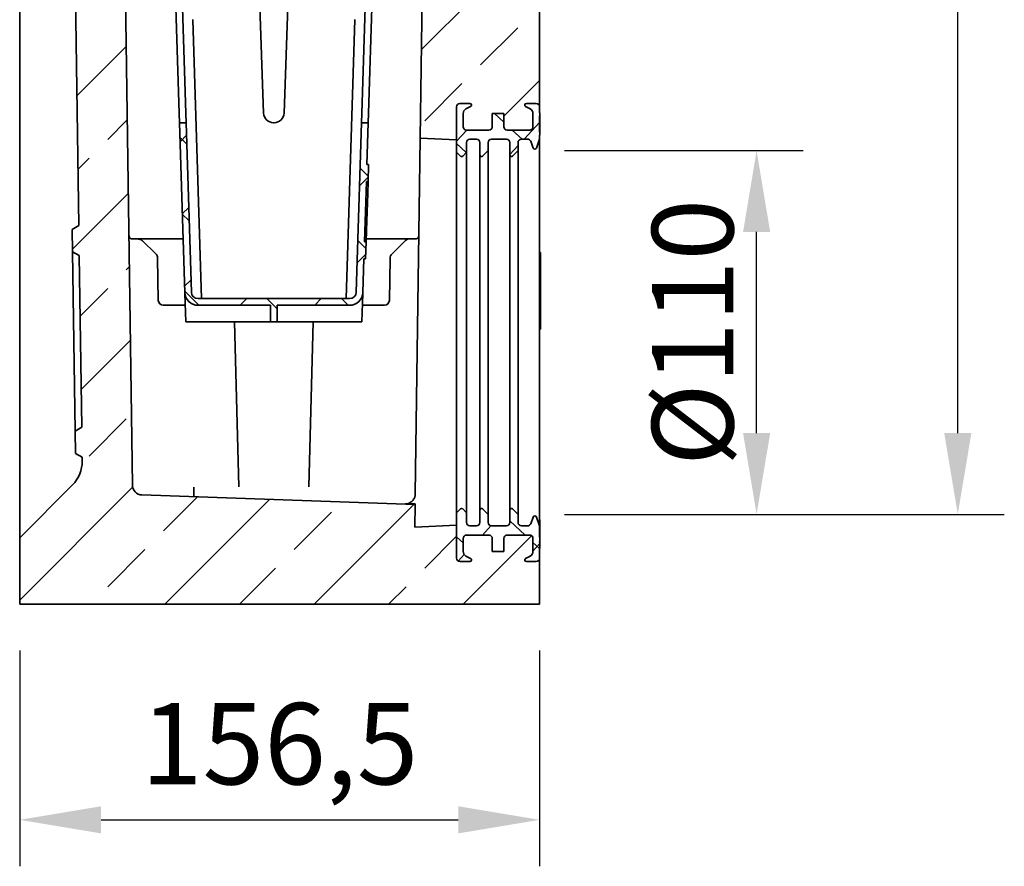
# Model space of a CAD drawing. Units: millimetres. Extents: x 291 to 2018, y 5 to 1406.
# Drawn here: x 1722 to 2018, y 526 to 781 of the extents above; entities that cross this region are included whole.
import ezdxf

# ---------------------------------------------------------------- set-up
doc = ezdxf.new("R2010")
doc.units = ezdxf.units.MM
doc.header["$LTSCALE"] = 5
doc.header["$PDSIZE"] = -1
doc.linetypes.add('SLD-Durchgehend', pattern=[0])
doc.layers.get('0').update_dxf_attribs({"color": 1, "lineweight": 25})
doc.layers.get('Defpoints').update_dxf_attribs({"color": 10})
doc.layers.add('132992', color=10, linetype='Continuous', lineweight=25)
doc.layers.add('DIMENSION', color=10, linetype='SLD-Durchgehend', lineweight=25)
doc.styles.add('BEMSTIL', font='isocp3.shx', dxfattribs={"width": 0.8})
doc.dimstyles.new('BEMASS$0', dxfattribs={"dimscale": 10, "dimtxt": 3.5, "dimasz": 3.5, "dimexe": 2, "dimexo": 0, "dimgap": 1, "dimtad": 1, "dimdec": 1, "dimtxsty": 'BEMSTIL', "dimcen": 3, "dimclrd": 256, "dimclre": 256, "dimclrt": 256, "dimadec": 0, "dimazin": 0, "dimtfac": 1, "dimtdec": 1, "dimtofl": 0, "dimtmove": 0, "dimatfit": 0, "dimfxl": 1, "dimtolj": 1, "dimlwd": -1, "dimlwe": -1, "dimarcsym": 0})
pattern_1 = [(45, (19.385, 26.826), (-22.45064, 22.45064), []), (45, (41.836, 26.826), (-22.45064, 22.45064), [15.875, -7.9375])]
pattern_2 = [(47, (19.385, 26.826), (-10.55476, 9.84248), []), (137, (19.385, 26.826), (-9.84248, -10.55476), [])]

# ---------------------------------------------------------------- blocks, each defined once
blk = doc.blocks.new('*D7')
at = {"layer": 'Defpoints', "color": 0, "transparency": 16777216}
for p in [(1871.62, 741.92), (1943.42, 741.92), (1871.62, 632.33)]:
    blk.add_point(p, dxfattribs=at)
at = {"layer": 'DIMENSION', "transparency": 16777216}
for p, q in [((1885.62, 741.92), (1957.42, 741.92)), ((1943.42, 656.83), (1943.42, 717.42)), ((1885.62, 632.33), (1957.42, 632.33))]:
    blk.add_line(p, q, dxfattribs=at)
for points in [[(1939.34, 717.42), (1947.51, 717.42), (1943.42, 741.92)], [(1939.34, 656.83), (1947.51, 656.83), (1943.42, 632.33)]]:
    blk.add_solid(points, dxfattribs=at)
at = {"layer": 'DIMENSION', "transparency": 16777216, "insert": (1911.92, 687.13), "char_height": 24.5, "attachment_point": 2, "rotation": 90, "style": 'BEMSTIL', "bg_fill": 3, "box_fill_scale": 1.1, "bg_fill_color": 256, "bg_fill_true_color": 13158600, "bg_fill_transparency": 0}
blk.add_mtext('\\A1;%%c110', dxfattribs=at)
blk = doc.blocks.new('*D9')
at = {"layer": 'Defpoints', "color": 0, "transparency": 16777216}
for p in [(1869.76, 1215.35), (2003.97, 1215.35), (1871.62, 632.33)]:
    blk.add_point(p, dxfattribs=at)
at = {"layer": 'DIMENSION', "transparency": 16777216}
for p, q in [((1883.76, 1215.35), (2017.97, 1215.35)), ((2003.97, 656.83), (2003.97, 1190.85)), ((1885.62, 632.33), (2017.97, 632.33))]:
    blk.add_line(p, q, dxfattribs=at)
for points in [[(1999.89, 1190.85), (2008.06, 1190.85), (2003.97, 1215.35)], [(1999.89, 656.83), (2008.06, 656.83), (2003.97, 632.33)]]:
    blk.add_solid(points, dxfattribs=at)
at = {"layer": 'DIMENSION', "transparency": 16777216, "insert": (1972.47, 923.84), "char_height": 24.5, "attachment_point": 2, "rotation": 90, "style": 'BEMSTIL', "bg_fill": 3, "box_fill_scale": 1.1, "bg_fill_color": 256, "bg_fill_true_color": 13158600, "bg_fill_transparency": 0}
blk.add_mtext('\\A1;583', dxfattribs=at)
blk = doc.blocks.new('*D10')
at = {"layer": 'Defpoints', "color": 0, "transparency": 16777216}
for p in [(1721.62, 605.33), (1878.12, 605.33), (1878.12, 540.33)]:
    blk.add_point(p, dxfattribs=at)
at = {"layer": 'DIMENSION', "transparency": 16777216}
for p, q in [((1721.62, 591.33), (1721.62, 526.33)), ((1878.12, 591.33), (1878.12, 526.33)), ((1746.12, 540.33), (1853.62, 540.33))]:
    blk.add_line(p, q, dxfattribs=at)
for points in [[(1746.12, 544.41), (1746.12, 536.24), (1721.62, 540.33)], [(1853.62, 544.41), (1853.62, 536.24), (1878.12, 540.33)]]:
    blk.add_solid(points, dxfattribs=at)
at = {"layer": 'DIMENSION', "transparency": 16777216, "insert": (1799.87, 575.5), "char_height": 24.5, "attachment_point": 2, "style": 'BEMSTIL', "bg_fill": 3, "box_fill_scale": 1.1, "bg_fill_color": 256, "bg_fill_true_color": 13158600, "bg_fill_transparency": 0}
blk.add_mtext('\\A1;156,5', dxfattribs=at)
blk = doc.blocks.new('1036377-M_F_SECTION VIEW')
at = {"linetype": 'Continuous', "lineweight": 18}
h = blk.add_hatch(dxfattribs=at)
h.set_pattern_fill('ANSI33', scale=5, style=0)
h.set_pattern_definition(pattern_1)
edge = h.paths.add_edge_path(flags=0)
edge.add_line((1861.18, 610.53), (1857.68, 610.53))
edge.add_line((1857.68, 610.53), (1857.68, 614.53))
edge.add_arc((1856.68, 614.53), 1, 0, 90)
edge.add_line((1856.68, 615.53), (1849.93, 615.53))
edge.add_arc((1849.93, 614.53), 1, 90, 180)
edge.add_line((1848.93, 614.53), (1848.93, 610.53))
edge.add_arc((1850.43, 610.53), 1.5, 180, 242.9811)
edge.add_line((1849.75, 609.2), (1851.16, 608.48))
edge.add_arc((1850.93, 608.03), 0.5, -90, 62.9811, ccw=False)
edge.add_line((1850.93, 607.53), (1847.93, 607.53))
edge.add_arc((1847.93, 608.53), 1, 180, 270, ccw=False)
edge.add_line((1846.93, 608.53), (1846.93, 618.53))
edge.add_line((1846.93, 618.53), (1834.33, 617.87))
edge.add_line((1834.33, 617.87), (1834.43, 624.73))
edge.add_line((1834.43, 624.73), (1752.24, 627.6))
edge.add_arc((1752.35, 630.6), 3, 180.8115, 268, ccw=False)
edge.add_line((1749.35, 630.56), (1741.93, 1154.23))
edge.add_line((1741.93, 1154.23), (1741.93, 1167.66))
edge.add_arc((1741.43, 1167.66), 0.5, 275, 360, ccw=False)
edge.add_line((1741.47, 1167.16), (1732.34, 1166.36))
edge.add_arc((1732.43, 1165.37), 1, 95, 180)
edge.add_line((1731.43, 1165.37), (1731.43, 1160.9))
edge.add_arc((1730.93, 1160.9), 0.5, 270, 360, ccw=False)
edge.add_arc((1730.93, 1161.9), 1.5, 265, 270, ccw=False)
edge.add_line((1730.8, 1160.4), (1726.8, 1160.75))
edge.add_arc((1726.93, 1162.25), 1.5, 180, 265, ccw=False)
edge.add_line((1725.43, 1162.25), (1725.43, 1164.23))
edge.add_arc((1726.93, 1164.23), 1.5, 109.4712, 180, ccw=False)
edge.add_line((1726.43, 1165.65), (1726.43, 1168.17))
edge.add_arc((1727.93, 1168.17), 1.5, 95, 180, ccw=False)
edge.add_line((1727.8, 1169.66), (1733.56, 1170.16))
edge.add_arc((1733.43, 1171.66), 1.5, 275, 360)
edge.add_line((1734.93, 1171.66), (1734.93, 1176.47))
edge.add_arc((1733.43, 1176.47), 1.5, 0, 85)
edge.add_line((1733.56, 1177.96), (1717.8, 1179.34))
edge.add_arc((1717.93, 1180.83), 1.5, 180, 265, ccw=False)
edge.add_line((1716.43, 1180.83), (1716.43, 1181.03))
edge.add_line((1716.43, 1181.03), (1715.43, 1181.03))
edge.add_line((1715.43, 1181.03), (1715.43, 814.73))
edge.add_line((1715.43, 814.73), (1726.95, 808.08))
edge.add_arc((1721.95, 799.42), 10, 0.8115, 60, ccw=False)
edge.add_line((1731.95, 799.56), (1733.24, 708.76))
edge.add_line((1733.24, 708.76), (1731.25, 707.58))
edge.add_line((1731.25, 707.58), (1731.35, 700.83))
edge.add_line((1731.35, 700.83), (1733.37, 699.7))
edge.add_line((1733.37, 699.7), (1734.1, 648.02))
edge.add_line((1734.1, 648.02), (1732.12, 646.83))
edge.add_line((1732.12, 646.83), (1732.21, 640.08))
edge.add_line((1732.21, 640.08), (1734.23, 638.96))
edge.add_line((1734.23, 638.96), (1734.24, 637.83))
edge.add_arc((1724.24, 637.69), 10, -45, 0.8115, ccw=False)
edge.add_line((1731.31, 630.62), (1715.43, 614.73))
edge.add_line((1715.43, 614.73), (1715.43, 594.73))
edge.add_line((1715.43, 594.73), (1871.93, 594.73))
edge.add_line((1871.93, 594.73), (1871.93, 608.53))
edge.add_arc((1870.93, 608.53), 1, 270, 360, ccw=False)
edge.add_line((1870.93, 607.53), (1867.93, 607.53))
edge.add_arc((1867.93, 608.03), 0.5, 117.0189, 270, ccw=False)
edge.add_line((1867.7, 608.48), (1869.11, 609.2))
edge.add_arc((1868.43, 610.53), 1.5, 297.0189, 360)
edge.add_line((1869.93, 610.53), (1869.93, 614.53))
edge.add_arc((1868.93, 614.53), 1, 0, 90)
edge.add_line((1868.93, 615.53), (1862.18, 615.53))
edge.add_arc((1862.18, 614.53), 1, 90, 180)
edge.add_line((1861.18, 614.53), (1861.18, 610.53))
h = blk.add_hatch(dxfattribs=at)
h.set_pattern_fill('ANSI33', scale=5, style=0)
h.set_pattern_definition(pattern_1)
edge = h.paths.add_edge_path(flags=0)
edge.add_line((1851.16, 744.59), (1849.75, 743.87))
edge.add_arc((1850.43, 742.53), 1.5, 117.0189, 180)
edge.add_line((1848.93, 742.53), (1848.93, 738.53))
edge.add_arc((1849.93, 738.53), 1, 180, 270)
edge.add_line((1849.93, 737.53), (1856.68, 737.53))
edge.add_arc((1856.68, 738.53), 1, 270, 360)
edge.add_line((1857.68, 738.53), (1857.68, 742.53))
edge.add_line((1857.68, 742.53), (1861.18, 742.53))
edge.add_line((1861.18, 742.53), (1861.18, 738.53))
edge.add_arc((1862.18, 738.53), 1, 180, 270)
edge.add_line((1862.18, 737.53), (1868.93, 737.53))
edge.add_arc((1868.93, 738.53), 1, 270, 360)
edge.add_line((1869.93, 738.53), (1869.93, 742.53))
edge.add_arc((1868.43, 742.53), 1.5, 0, 62.9811)
edge.add_line((1869.11, 743.87), (1867.7, 744.59))
edge.add_arc((1867.93, 745.03), 0.5, 90, 242.9811, ccw=False)
edge.add_line((1867.93, 745.53), (1870.93, 745.53))
edge.add_arc((1870.93, 744.53), 1, 0, 90, ccw=False)
edge.add_line((1871.93, 744.53), (1871.93, 815.23))
edge.add_line((1871.93, 815.23), (1868.43, 818.73))
edge.add_line((1868.43, 818.73), (1868.43, 1181.03))
edge.add_line((1868.43, 1181.03), (1867.43, 1181.03))
edge.add_line((1867.43, 1181.03), (1867.43, 1180.83))
edge.add_arc((1865.93, 1180.83), 1.5, 275, 360, ccw=False)
edge.add_line((1866.06, 1179.34), (1850.3, 1177.96))
edge.add_arc((1850.43, 1176.47), 1.5, 95, 180)
edge.add_line((1848.93, 1176.47), (1848.93, 1171.66))
edge.add_arc((1850.43, 1171.66), 1.5, 180, 265)
edge.add_line((1850.3, 1170.16), (1856.06, 1169.66))
edge.add_arc((1855.93, 1168.17), 1.5, 0, 85, ccw=False)
edge.add_line((1857.43, 1168.17), (1857.43, 1165.65))
edge.add_arc((1856.93, 1164.23), 1.5, 0, 70.5288, ccw=False)
edge.add_line((1858.43, 1164.23), (1858.43, 1162.25))
edge.add_arc((1856.93, 1162.25), 1.5, 275, 360, ccw=False)
edge.add_line((1857.06, 1160.75), (1853.06, 1160.4))
edge.add_arc((1852.93, 1161.9), 1.5, 270, 275, ccw=False)
edge.add_arc((1852.93, 1160.9), 0.5, 180, 270, ccw=False)
edge.add_line((1852.43, 1160.9), (1852.43, 1165.37))
edge.add_arc((1851.43, 1165.37), 1, 0, 85)
edge.add_line((1851.52, 1166.36), (1842.39, 1167.16))
edge.add_arc((1842.43, 1167.66), 0.5, 180, 265, ccw=False)
edge.add_line((1841.93, 1167.66), (1841.93, 1154.23))
edge.add_line((1841.93, 1154.23), (1835.99, 735.11))
edge.add_line((1835.99, 735.11), (1846.93, 734.53))
edge.add_line((1846.93, 734.53), (1846.93, 744.53))
edge.add_arc((1847.93, 744.53), 1, 90, 180, ccw=False)
edge.add_line((1847.93, 745.53), (1850.93, 745.53))
edge.add_arc((1850.93, 745.03), 0.5, -62.9811, 90, ccw=False)
h = blk.add_hatch(dxfattribs=at)
h.set_pattern_fill('ANSI37', scale=4.545455, angle=2, style=0)
h.set_pattern_definition(pattern_2)
edge = h.paths.add_edge_path(flags=0)
edge.add_line((1862.93, 733.78), (1862.93, 730.03))
edge.add_arc((1863.43, 730.03), 0.5, 180, 315)
edge.add_line((1863.78, 729.68), (1865.43, 731.33))
edge.add_line((1865.43, 731.33), (1865.43, 733.78))
edge.add_arc((1866.43, 733.78), 1, 90, 180, ccw=False)
edge.add_line((1866.43, 734.78), (1868.31, 734.78))
edge.add_arc((1868.31, 733.78), 1, 20.3848, 90, ccw=False)
edge.add_line((1869.25, 734.13), (1870, 732.11))
edge.add_arc((1870.47, 732.28), 0.5, 200.3848, 339.6152)
edge.add_line((1870.94, 732.11), (1871.93, 734.78))
edge.add_line((1871.93, 734.78), (1871.93, 735.97))
edge.add_line((1871.93, 735.97), (1872.03, 735.97))
edge.add_line((1872.03, 735.97), (1872.03, 736.87))
edge.add_line((1872.03, 736.87), (1871.93, 736.87))
edge.add_line((1871.93, 736.87), (1871.93, 741.82))
edge.add_line((1871.93, 741.82), (1872.03, 741.82))
edge.add_line((1872.03, 741.82), (1872.03, 742.72))
edge.add_line((1872.03, 742.72), (1871.93, 742.72))
edge.add_line((1871.93, 742.72), (1871.93, 744.53))
edge.add_arc((1870.93, 744.53), 1, 0, 90)
edge.add_line((1870.93, 745.53), (1867.93, 745.53))
edge.add_arc((1867.93, 745.03), 0.5, 90, 242.9811)
edge.add_line((1867.7, 744.59), (1869.11, 743.87))
edge.add_arc((1868.43, 742.53), 1.5, 0, 62.9811, ccw=False)
edge.add_line((1869.93, 742.53), (1869.93, 738.53))
edge.add_arc((1868.93, 738.53), 1, 270, 360, ccw=False)
edge.add_line((1868.93, 737.53), (1862.18, 737.53))
edge.add_arc((1862.18, 738.53), 1, 180, 270, ccw=False)
edge.add_line((1861.18, 738.53), (1861.18, 742.53))
edge.add_line((1861.18, 742.53), (1857.68, 742.53))
edge.add_line((1857.68, 742.53), (1857.68, 738.53))
edge.add_arc((1856.68, 738.53), 1, 270, 360, ccw=False)
edge.add_line((1856.68, 737.53), (1849.93, 737.53))
edge.add_arc((1849.93, 738.53), 1, 180, 270, ccw=False)
edge.add_line((1848.93, 738.53), (1848.93, 742.53))
edge.add_arc((1850.43, 742.53), 1.5, 117.0189, 180, ccw=False)
edge.add_line((1849.75, 743.87), (1851.16, 744.59))
edge.add_arc((1850.93, 745.03), 0.5, 297.0189, 450)
edge.add_line((1850.93, 745.53), (1847.93, 745.53))
edge.add_arc((1847.93, 744.53), 1, 90, 180)
edge.add_line((1846.93, 744.53), (1846.93, 730.83))
edge.add_line((1846.93, 730.83), (1848.08, 729.68))
edge.add_arc((1848.43, 730.03), 0.5, 225, 315)
edge.add_line((1848.78, 729.68), (1849.93, 730.83))
edge.add_line((1849.93, 730.83), (1849.93, 733.78))
edge.add_arc((1850.93, 733.78), 1, 90, 180, ccw=False)
edge.add_line((1850.93, 734.78), (1852.93, 734.78))
edge.add_arc((1852.93, 733.78), 1, 0, 90, ccw=False)
edge.add_line((1853.93, 733.78), (1853.93, 730.03))
edge.add_arc((1854.43, 730.03), 0.5, 180, 315)
edge.add_line((1854.78, 729.68), (1856.43, 731.33))
edge.add_line((1856.43, 731.33), (1856.43, 733.78))
edge.add_arc((1857.43, 733.78), 1, 90, 180, ccw=False)
edge.add_line((1857.43, 734.78), (1861.93, 734.78))
edge.add_arc((1861.93, 733.78), 1, 0, 90, ccw=False)
h = blk.add_hatch(dxfattribs=at)
h.set_pattern_fill('ANSI37', scale=5, style=0)
h.set_pattern_definition([(45, (19.385, 26.826), (-11.22532, 11.22532), []), (135, (19.385, 26.826), (-11.22532, -11.22532), [])])
edge = h.paths.add_edge_path(flags=0)
edge.add_line((1790.93, 684.73), (1790.93, 679.73))
edge.add_line((1790.93, 679.73), (1792.93, 679.73))
edge.add_line((1792.93, 679.73), (1792.93, 684.73))
edge.add_line((1792.93, 684.73), (1814.74, 684.73))
edge.add_arc((1814.74, 688.73), 4, 270, 358.2)
edge.add_line((1818.74, 688.61), (1819.05, 698.75))
edge.add_line((1819.05, 698.75), (1819.55, 698.74))
edge.add_line((1819.55, 698.74), (1819.71, 703.85))
edge.add_line((1819.71, 703.85), (1819.22, 703.86))
edge.add_line((1819.22, 703.86), (1819.79, 722))
edge.add_line((1819.79, 722), (1820.28, 721.98))
edge.add_line((1820.28, 721.98), (1820.45, 727.09))
edge.add_line((1820.45, 727.09), (1819.95, 727.11))
edge.add_line((1819.95, 727.11), (1820.34, 739.73))
edge.add_line((1820.34, 739.73), (1818.34, 739.73))
edge.add_line((1818.34, 739.73), (1816.74, 688.67))
edge.add_arc((1814.74, 688.73), 2, 270, 358.2, ccw=False)
edge.add_line((1814.74, 686.73), (1769.12, 686.73))
edge.add_arc((1769.12, 688.73), 2, 181.8, 270, ccw=False)
edge.add_line((1767.12, 688.67), (1765.52, 739.73))
edge.add_line((1765.52, 739.73), (1763.52, 739.73))
edge.add_line((1763.52, 739.73), (1765.12, 688.61))
edge.add_arc((1769.12, 688.73), 4, 181.8, 270)
edge.add_line((1769.12, 684.73), (1790.93, 684.73))
h = blk.add_hatch(dxfattribs=at)
h.set_pattern_fill('ANSI37', scale=4.545455, angle=2, style=0)
h.set_pattern_definition(pattern_2)
edge = h.paths.add_edge_path(flags=0)
edge.add_line((1856.43, 619.28), (1856.43, 621.74))
edge.add_line((1856.43, 621.74), (1854.78, 623.39))
edge.add_arc((1854.43, 623.03), 0.5, 45, 180)
edge.add_line((1853.93, 623.03), (1853.93, 619.28))
edge.add_arc((1852.93, 619.28), 1, 270, 360, ccw=False)
edge.add_line((1852.93, 618.28), (1850.93, 618.28))
edge.add_arc((1850.93, 619.28), 1, 180, 270, ccw=False)
edge.add_line((1849.93, 619.28), (1849.93, 622.24))
edge.add_line((1849.93, 622.24), (1848.78, 623.39))
edge.add_arc((1848.43, 623.03), 0.5, 45, 135)
edge.add_line((1848.08, 623.39), (1846.93, 622.24))
edge.add_line((1846.93, 622.24), (1846.93, 608.53))
edge.add_arc((1847.93, 608.53), 1, 180, 270)
edge.add_line((1847.93, 607.53), (1850.93, 607.53))
edge.add_arc((1850.93, 608.03), 0.5, 270, 422.9811)
edge.add_line((1851.16, 608.48), (1849.75, 609.2))
edge.add_arc((1850.43, 610.53), 1.5, 180, 242.9811, ccw=False)
edge.add_line((1848.93, 610.53), (1848.93, 614.53))
edge.add_arc((1849.93, 614.53), 1, 90, 180, ccw=False)
edge.add_line((1849.93, 615.53), (1856.68, 615.53))
edge.add_arc((1856.68, 614.53), 1, 0, 90, ccw=False)
edge.add_line((1857.68, 614.53), (1857.68, 610.53))
edge.add_line((1857.68, 610.53), (1861.18, 610.53))
edge.add_line((1861.18, 610.53), (1861.18, 614.53))
edge.add_arc((1862.18, 614.53), 1, 90, 180, ccw=False)
edge.add_line((1862.18, 615.53), (1868.93, 615.53))
edge.add_arc((1868.93, 614.53), 1, 0, 90, ccw=False)
edge.add_line((1869.93, 614.53), (1869.93, 610.53))
edge.add_arc((1868.43, 610.53), 1.5, 297.0189, 360, ccw=False)
edge.add_line((1869.11, 609.2), (1867.7, 608.48))
edge.add_arc((1867.93, 608.03), 0.5, 117.0189, 270)
edge.add_line((1867.93, 607.53), (1870.93, 607.53))
edge.add_arc((1870.93, 608.53), 1, 270, 360)
edge.add_line((1871.93, 608.53), (1871.93, 611.79))
edge.add_line((1871.93, 611.79), (1872.03, 611.79))
edge.add_line((1872.03, 611.79), (1872.03, 613.23))
edge.add_line((1872.03, 613.23), (1871.93, 613.23))
edge.add_line((1871.93, 613.23), (1871.93, 613.57))
edge.add_line((1871.93, 613.57), (1872.03, 613.57))
edge.add_line((1872.03, 613.57), (1872.03, 614.9))
edge.add_line((1872.03, 614.9), (1871.93, 614.9))
edge.add_line((1871.93, 614.9), (1871.93, 618.28))
edge.add_line((1871.93, 618.28), (1870.94, 620.96))
edge.add_arc((1870.47, 620.78), 0.5, 20.3848, 159.6152)
edge.add_line((1870, 620.96), (1869.25, 618.94))
edge.add_arc((1868.31, 619.28), 1, 270, 339.6152, ccw=False)
edge.add_line((1868.31, 618.28), (1866.43, 618.28))
edge.add_arc((1866.43, 619.28), 1, 180, 270, ccw=False)
edge.add_line((1865.43, 619.28), (1865.43, 621.74))
edge.add_line((1865.43, 621.74), (1863.78, 623.39))
edge.add_arc((1863.43, 623.03), 0.5, 45, 180)
edge.add_line((1862.93, 623.03), (1862.93, 619.28))
edge.add_arc((1861.93, 619.28), 1, 270, 360, ccw=False)
edge.add_line((1861.93, 618.28), (1857.43, 618.28))
edge.add_arc((1857.43, 619.28), 1, 180, 270, ccw=False)
at = {"color": 7, "linetype": 'Continuous', "lineweight": 35}
for p, q in [((1741.93, 1154.23), (1749.35, 630.56)), ((1835.99, 735.11), (1841.93, 1154.23)), ((1871.93, 744.53), (1871.93, 815.23)), ((1763.19, 813.77), (1765.43, 742.63)), ((1788.83, 742.63), (1786.31, 814.73)), ((1797.55, 814.73), (1795.03, 742.63)), ((1818.43, 742.63), (1820.67, 813.77)), ((1761.32, 809.73), (1763.43, 742.63)), ((1820.43, 742.63), (1822.54, 809.73)), ((1715.43, 621.91), (1715.43, 807.37)), ((1733.24, 708.76), (1731.95, 799.56)), ((1767.54, 770.77), (1770.19, 686.73)), ((1816.32, 770.77), (1813.67, 686.73)), ((1846.93, 730.83), (1846.93, 744.53)), ((1846.93, 734.53), (1846.93, 744.53)), ((1847.93, 745.53), (1850.93, 745.53)), ((1851.16, 744.59), (1849.75, 743.87)), ((1869.11, 743.87), (1867.7, 744.59)), ((1867.93, 745.53), (1870.93, 745.53)), ((1871.93, 744.53), (1871.93, 742.72)), ((1763.52, 739.73), (1763.43, 742.63)), ((1765.43, 742.63), (1765.52, 739.73)), ((1818.34, 739.73), (1818.43, 742.63)), ((1820.43, 742.63), (1820.34, 739.73)), ((1848.93, 742.53), (1848.93, 738.53)), ((1857.68, 738.53), (1857.68, 742.53)), ((1857.68, 742.53), (1861.18, 742.53)), ((1861.18, 742.53), (1861.18, 738.53)), ((1869.93, 738.53), (1869.93, 742.53)), ((1871.93, 742.72), (1872.03, 742.72)), ((1872.03, 741.82), (1871.93, 741.82)), ((1871.93, 741.82), (1871.93, 736.87)), ((1872.03, 741.82), (1872.03, 742.72)), ((1872.03, 741.82), (1872.03, 740.58)), ((1763.52, 739.73), (1765.12, 688.61)), ((1763.52, 739.73), (1765.52, 739.73)), ((1765.52, 739.73), (1767.12, 688.67)), ((1792.03, 739.73), (1791.83, 739.73)), ((1816.74, 688.67), (1818.34, 739.73)), ((1818.34, 739.73), (1820.34, 739.73)), ((1819.95, 727.11), (1820.34, 739.73)), ((1872.03, 740.58), (1871.93, 740.58)), ((1872.03, 738.1), (1871.93, 738.1)), ((1872.03, 740.58), (1872.03, 739.34)), ((1872.03, 739.34), (1872.03, 738.1)), ((1872.03, 738.1), (1872.03, 736.87)), ((1835.99, 735.11), (1834.47, 627.91)), ((1846.93, 734.53), (1835.99, 735.11)), ((1849.93, 737.53), (1856.68, 737.53)), ((1862.18, 737.53), (1868.93, 737.53)), ((1871.93, 736.87), (1872.03, 736.87)), ((1872.03, 735.97), (1871.93, 735.97)), ((1871.93, 735.97), (1871.93, 734.78)), ((1872.03, 735.97), (1872.03, 736.87)), ((1849.93, 733.78), (1849.93, 730.83)), ((1852.93, 734.78), (1850.93, 734.78)), ((1853.93, 730.03), (1853.93, 733.78)), ((1856.43, 733.78), (1856.43, 731.33)), ((1861.93, 734.78), (1857.43, 734.78)), ((1862.93, 730.03), (1862.93, 733.78)), ((1865.43, 733.78), (1865.43, 731.33)), ((1868.31, 734.78), (1866.43, 734.78)), ((1870, 732.11), (1869.25, 734.13)), ((1871.93, 734.78), (1870.94, 732.11)), ((1871.93, 734.78), (1871.93, 618.28)), ((1848.08, 729.68), (1846.93, 730.83)), ((1846.93, 730.83), (1846.93, 622.24)), ((1849.93, 730.83), (1848.78, 729.68)), ((1849.93, 730.83), (1849.93, 622.24)), ((1853.93, 730.03), (1853.93, 623.03)), ((1856.43, 731.33), (1854.78, 729.68)), ((1856.43, 731.33), (1856.43, 621.74)), ((1862.93, 730.03), (1862.93, 623.03)), ((1865.43, 731.33), (1863.78, 729.68)), ((1865.43, 731.33), (1865.43, 621.74)), ((1820.45, 727.1), (1819.95, 727.12)), ((1819.95, 727.11), (1820.45, 727.09)), ((1820.28, 721.98), (1820.45, 727.09)), ((1820.45, 727.1), (1820.45, 727.09)), ((1819.22, 703.86), (1819.79, 722)), ((1820.28, 721.98), (1819.79, 722)), ((1820.28, 721.98), (1820.17, 718.43)), ((1820.17, 718.43), (1819.67, 718.44)), ((1820.17, 718.43), (1819.83, 707.4)), ((1733.24, 708.76), (1731.25, 707.58)), ((1731.25, 707.58), (1731.35, 700.83)), ((1819.83, 707.4), (1819.33, 707.42)), ((1819.83, 707.4), (1819.71, 703.85)), ((1749.28, 704.73), (1750.93, 704.73)), ((1750.93, 704.73), (1764.62, 704.73)), ((1752.32, 704.17), (1752.36, 704.14)), ((1752.36, 704.14), (1756.32, 700.31)), ((1819.22, 703.86), (1819.71, 703.85)), ((1819.55, 698.74), (1819.71, 703.85)), ((1819.74, 704.73), (1832.86, 704.73)), ((1827.51, 700.22), (1831.44, 704.15)), ((1832.86, 704.73), (1834.58, 704.73)), ((1731.35, 700.83), (1733.37, 699.7)), ((1732.12, 646.83), (1731.35, 700.83)), ((1734.1, 648.02), (1733.37, 699.7)), ((1872.23, 700.6), (1871.93, 700.6)), ((1872.23, 700.6), (1872.23, 699.25)), ((1756.93, 698.91), (1757.15, 686.21)), ((1818.74, 688.61), (1819.05, 698.75)), ((1819.05, 698.75), (1819.55, 698.73)), ((1819.55, 698.74), (1819.05, 698.75)), ((1819.55, 698.74), (1819.55, 698.73)), ((1826.71, 686.21), (1826.93, 698.84)), ((1872.23, 699.25), (1871.93, 699.25)), ((1872.23, 699.25), (1872.23, 677.53)), ((1765.17, 688.15), (1765.43, 679.73)), ((1818.69, 688.15), (1818.43, 679.73)), ((1758.65, 684.73), (1765.27, 684.73)), ((1814.74, 686.73), (1769.12, 686.73)), ((1790.93, 684.73), (1769.12, 684.73)), ((1790.93, 679.73), (1790.93, 684.73)), ((1814.74, 684.73), (1792.93, 684.73)), ((1792.93, 684.73), (1792.93, 679.73)), ((1818.59, 684.73), (1825.21, 684.73)), ((1790.93, 679.73), (1765.43, 679.73)), ((1780.08, 679.73), (1781.39, 630.07)), ((1790.93, 679.73), (1792.93, 679.73)), ((1818.43, 679.73), (1792.93, 679.73)), ((1802.47, 630.07), (1803.78, 679.73)), ((1872.23, 677.53), (1871.93, 677.53)), ((1734.1, 648.02), (1732.12, 646.83)), ((1732.12, 646.83), (1732.21, 640.08)), ((1732.21, 640.08), (1734.23, 638.96)), ((1734.24, 637.83), (1734.23, 638.96)), ((1715.43, 614.73), (1731.31, 630.62)), ((1752.24, 627.6), (1834.43, 624.73)), ((1834.33, 617.87), (1834.43, 624.73)), ((1834.43, 624.73), (1834.43, 624.88)), ((1846.93, 622.24), (1848.08, 623.39)), ((1848.78, 623.39), (1849.93, 622.24)), ((1853.93, 619.28), (1853.93, 623.03)), ((1854.78, 623.39), (1856.43, 621.74)), ((1862.93, 619.28), (1862.93, 623.03)), ((1863.78, 623.39), (1865.43, 621.74)), ((1715.43, 614.73), (1715.43, 621.91)), ((1846.93, 608.53), (1846.93, 622.24)), ((1849.93, 622.24), (1849.93, 619.28)), ((1856.43, 621.74), (1856.43, 619.28)), ((1865.43, 621.74), (1865.43, 619.28)), ((1869.25, 618.94), (1870, 620.96)), ((1870.94, 620.96), (1871.93, 618.28)), ((1872.03, 620.15), (1871.93, 620.15)), ((1872.03, 620.1), (1871.93, 620.1)), ((1834.33, 617.87), (1846.93, 618.53)), ((1846.93, 608.53), (1846.93, 618.53)), ((1850.93, 618.28), (1852.93, 618.28)), ((1857.43, 618.28), (1861.93, 618.28)), ((1866.43, 618.28), (1868.31, 618.28)), ((1872.03, 619.31), (1871.93, 619.31)), ((1871.93, 618.28), (1871.93, 614.9)), ((1872.03, 616.94), (1871.93, 616.94)), ((1872.03, 616.93), (1871.93, 616.93)), ((1872.03, 616.46), (1871.93, 616.46)), ((1872.03, 616.45), (1871.93, 616.45)), ((1872.03, 616.95), (1872.03, 619.31)), ((1715.43, 594.73), (1715.43, 614.73)), ((1848.93, 614.53), (1848.93, 610.53)), ((1856.68, 615.53), (1849.93, 615.53)), ((1857.68, 610.53), (1857.68, 614.53)), ((1861.18, 614.53), (1861.18, 610.53)), ((1868.93, 615.53), (1862.18, 615.53)), ((1869.93, 610.53), (1869.93, 614.53)), ((1872.03, 616.19), (1871.93, 616.19)), ((1872.03, 616.18), (1871.93, 616.18)), ((1872.03, 615.83), (1871.93, 615.83)), ((1872.03, 615.82), (1871.93, 615.82)), ((1872.03, 615.68), (1871.93, 615.68)), ((1872.03, 615.67), (1871.93, 615.67)), ((1872.03, 615.44), (1871.93, 615.44)), ((1872.03, 615.43), (1871.93, 615.43)), ((1872.03, 615.13), (1871.93, 615.13)), ((1872.03, 614.9), (1871.93, 614.9)), ((1871.93, 613.57), (1872.03, 613.57)), ((1871.93, 613.57), (1871.93, 613.23)), ((1872.03, 613.57), (1872.03, 614.9)), ((1872.03, 613.41), (1872.03, 613.57)), ((1861.18, 610.53), (1857.68, 610.53)), ((1872.03, 613.41), (1871.93, 613.41)), ((1872.03, 613.23), (1871.93, 613.23)), ((1871.93, 611.79), (1872.03, 611.79)), ((1871.93, 611.79), (1871.93, 608.53)), ((1872.03, 611.51), (1871.93, 611.51)), ((1872.03, 613.23), (1872.03, 613.41)), ((1872.03, 611.79), (1872.03, 613.23)), ((1850.93, 607.53), (1847.93, 607.53)), ((1849.75, 609.2), (1851.16, 608.48)), ((1867.7, 608.48), (1869.11, 609.2)), ((1870.93, 607.53), (1867.93, 607.53)), ((1871.93, 594.73), (1871.93, 608.53)), ((1871.93, 594.73), (1715.43, 594.73))]:
    blk.add_line(p, q, dxfattribs=at)
for centre, radius, start, end in [((1847.93, 744.53), 1, 90, 180), ((1850.43, 742.53), 1.5, 117.0189, 180), ((1850.93, 745.03), 0.5, 297.0189, 90), ((1867.93, 745.03), 0.5, 90, 242.9811), ((1868.43, 742.53), 1.5, 0, 62.9811), ((1870.93, 744.53), 1, 0, 90), ((1791.83, 742.73), 3, 182, 270), ((1792.03, 742.73), 3, 270, 358), ((1849.93, 738.53), 1, 180, 270), ((1856.68, 738.53), 1, 270, 0), ((1862.18, 738.53), 1, 180, 270), ((1868.93, 738.53), 1, 270, 0), ((1850.93, 733.78), 1, 90, 180), ((1852.93, 733.78), 1, 0, 90), ((1857.43, 733.78), 1, 90, 180), ((1861.93, 733.78), 1, 0, 90), ((1866.43, 733.78), 1, 90, 180), ((1868.31, 733.78), 1, 20.3848, 90), ((1870.47, 732.28), 0.5, 200.3848, 339.6152), ((1848.43, 730.03), 0.5, 225, 315), ((1854.43, 730.03), 0.5, 180, 315), ((1863.43, 730.03), 0.5, 180, 315), ((1832.86, 702.73), 2, 129.1764, 135), ((1754.93, 698.87), 2, 1, 46), ((1828.93, 698.8), 2, 135, 179), ((1769.12, 688.73), 4, 181.8, 270), ((1769.12, 688.73), 2, 181.8, 270), ((1814.74, 688.73), 2, 270, 358.2), ((1814.74, 688.73), 4, 270, 358.2), ((1758.65, 686.23), 1.5, 181, 270), ((1825.21, 686.23), 1.5, 270, 359), ((1724.24, 637.69), 10, 315, 0.8115), ((1752.35, 630.6), 3, 180.8115, 268), ((1848.43, 623.03), 0.5, 45, 135), ((1854.43, 623.03), 0.5, 45, 180), ((1863.43, 623.03), 0.5, 45, 180), ((1870.47, 620.78), 0.5, 20.3848, 159.6152), ((1850.93, 619.28), 1, 180, 270), ((1852.93, 619.28), 1, 270, 0), ((1857.43, 619.28), 1, 180, 270), ((1861.93, 619.28), 1, 270, 0), ((1866.43, 619.28), 1, 180, 270), ((1868.31, 619.28), 1, 270, 339.6152), ((1849.93, 614.53), 1, 90, 180), ((1856.68, 614.53), 1, 0, 90), ((1862.18, 614.53), 1, 90, 180), ((1868.93, 614.53), 1, 0, 90), ((1850.43, 610.53), 1.5, 180, 242.9811), ((1868.43, 610.53), 1.5, 297.0189, 0), ((1847.93, 608.53), 1, 180, 270), ((1850.93, 608.03), 0.5, 270, 62.9811), ((1867.93, 608.03), 0.5, 117.0189, 270), ((1870.93, 608.53), 1, 270, 0)]:
    blk.add_arc(centre, radius, start, end, dxfattribs=at)
for centre, major_axis, ratio, start_param, end_param in [((1767.86, 630.06), (0.05, 3), 0.000457, 3.155912, 4.686217), ((1853.81, 627.06), (86, 0), 0.000499, 3.141568, 3.155895)]:
    blk.add_ellipse(centre, major_axis=major_axis, ratio=ratio, start_param=start_param, end_param=end_param, dxfattribs=at)
for points, knots in [([(1749.28, 704.73), (1749.17, 704.73), (1749.08, 704.75), (1748.92, 704.8), (1748.84, 704.83), (1748.66, 704.94), (1748.56, 705.03), (1748.35, 705.31), (1748.29, 705.51), (1748.28, 705.72)], [0, 0, 0, 0, 0.125, 0.125, 0.25, 0.25, 0.5, 0.5, 1, 1, 1, 1]), ([(1834.58, 704.73), (1834.69, 704.73), (1834.78, 704.75), (1834.94, 704.8), (1835.02, 704.83), (1835.2, 704.94), (1835.29, 705.03), (1835.51, 705.31), (1835.57, 705.51), (1835.58, 705.72)], [0, 0, 0, 0, 0.125, 0.125, 0.25, 0.25, 0.5, 0.5, 1, 1, 1, 1]), ([(1750.93, 704.73), (1751.06, 704.73), (1751.19, 704.72), (1751.44, 704.67), (1751.56, 704.64), (1751.8, 704.54), (1751.91, 704.48), (1752.13, 704.34), (1752.23, 704.26), (1752.32, 704.17)], [0, 0, 0, 0, 0.25, 0.25, 0.5, 0.5, 0.75, 0.75, 1, 1, 1, 1]), ([(1831.59, 704.28), (1831.77, 704.43), (1831.97, 704.54), (1832.4, 704.7), (1832.63, 704.73), (1832.86, 704.73)], [0, 0, 0, 0, 0.5, 0.5, 1, 1, 1, 1]), ([(1834.47, 627.91), (1834.47, 627.59), (1834.42, 627.27), (1834.27, 626.82), (1834.2, 626.67), (1834.05, 626.37), (1833.96, 626.22), (1833.75, 625.94), (1833.62, 625.8), (1833.34, 625.54), (1833.18, 625.42), (1832.8, 625.19), (1832.57, 625.09), (1832.19, 624.97), (1832.05, 624.94), (1831.77, 624.9), (1831.62, 624.89), (1831.47, 624.89)], [0, 0, 0, 0, 0.25, 0.25, 0.375, 0.375, 0.5, 0.5, 0.625, 0.625, 0.75, 0.75, 0.875, 0.875, 0.9375, 0.9375, 1, 1, 1, 1]), ([(1872.03, 620.1), (1872.03, 620.11), (1872.03, 620.13), (1872.03, 620.15), (1872.03, 620.15), (1872.03, 620.15)], [0, 0, 0, 0, 0.384918, 0.768743, 1, 1, 1, 1]), ([(1872.03, 619.31), (1872.03, 619.34), (1872.03, 619.41), (1872.03, 619.51), (1872.03, 619.62), (1872.03, 619.73), (1872.03, 619.82), (1872.03, 619.9), (1872.03, 619.97), (1872.03, 620.03), (1872.03, 620.07), (1872.03, 620.09), (1872.03, 620.1)], [0, 0, 0, 0, 0.112022, 0.223911, 0.33599, 0.44793, 0.559919, 0.647944, 0.735973, 0.824034, 0.911954, 1, 1, 1, 1]), ([(1872.03, 616.93), (1872.03, 616.94), (1872.03, 616.94), (1872.03, 616.94), (1872.03, 616.94)], [0, 0, 0, 0, 0.73949, 1, 1, 1, 1]), ([(1872.03, 616.47), (1872.03, 616.5), (1872.03, 616.57), (1872.03, 616.67), (1872.03, 616.76), (1872.03, 616.83), (1872.03, 616.88), (1872.03, 616.91), (1872.03, 616.92), (1872.03, 616.93)], [0, 0, 0, 0, 0.1509186, 0.345804, 0.5406349, 0.6555425, 0.7702919, 0.8851316, 1, 1, 1, 1]), ([(1872.03, 616.45), (1872.03, 616.46), (1872.03, 616.46), (1872.03, 616.46), (1872.03, 616.46)], [0, 0, 0, 0, 0.746543, 1, 1, 1, 1]), ([(1872.03, 616.2), (1872.03, 616.22), (1872.03, 616.26), (1872.03, 616.33), (1872.03, 616.39), (1872.03, 616.43), (1872.03, 616.44), (1872.03, 616.45)], [0, 0, 0, 0, 0.16547, 0.367057, 0.577934, 0.788941, 1, 1, 1, 1]), ([(1872.03, 616.18), (1872.03, 616.19), (1872.03, 616.19), (1872.03, 616.19), (1872.03, 616.19)], [0, 0, 0, 0, 0.849288, 1, 1, 1, 1]), ([(1872.03, 615.83), (1872.03, 615.85), (1872.03, 615.9), (1872.03, 615.98), (1872.03, 616.04), (1872.03, 616.1), (1872.03, 616.14), (1872.03, 616.17), (1872.03, 616.18), (1872.03, 616.18)], [0, 0, 0, 0, 0.143563, 0.310141, 0.476627, 0.607478, 0.738297, 0.869129, 1, 1, 1, 1]), ([(1872.03, 615.68), (1872.03, 615.69), (1872.03, 615.73), (1872.03, 615.77), (1872.03, 615.8), (1872.03, 615.81), (1872.03, 615.82)], [0, 0, 0, 0, 0.1372223, 0.4247528, 0.7123322, 1, 1, 1, 1]), ([(1872.03, 615.44), (1872.03, 615.45), (1872.03, 615.48), (1872.03, 615.54), (1872.03, 615.6), (1872.03, 615.64), (1872.03, 615.66), (1872.03, 615.67), (1872.03, 615.67)], [0, 0, 0, 0, 0.024859, 0.315287, 0.486464, 0.657609, 0.828785, 1, 1, 1, 1]), ([(1872.03, 615.14), (1872.03, 615.15), (1872.03, 615.18), (1872.03, 615.23), (1872.03, 615.29), (1872.03, 615.34), (1872.03, 615.39), (1872.03, 615.42), (1872.03, 615.43), (1872.03, 615.43)], [0, 0, 0, 0, 0.065884, 0.200756, 0.335579, 0.470524, 0.646915, 0.823444, 1, 1, 1, 1]), ([(1872.03, 614.9), (1872.03, 614.9), (1872.03, 614.93), (1872.03, 614.98), (1872.03, 615.04), (1872.03, 615.09), (1872.03, 615.11), (1872.03, 615.13), (1872.03, 615.13), (1872.03, 615.13)], [0, 0, 0, 0, 0.0450906, 0.2307928, 0.4164501, 0.5623301, 0.7082053, 0.8540787, 1, 1, 1, 1]), ([(1872.03, 611.51), (1872.03, 611.51), (1872.03, 611.51), (1872.03, 611.53), (1872.03, 611.56), (1872.03, 611.6), (1872.03, 611.67), (1872.03, 611.73), (1872.03, 611.77), (1872.03, 611.78)], [0, 0, 0, 0, 0.135568, 0.27111, 0.406586, 0.542181, 0.677717, 0.943957, 1, 1, 1, 1])]:
    blk.add_open_spline(points, degree=3, knots=knots, dxfattribs=at)
blk.add_open_spline([(1834.43, 624.88), (1833.45, 624.88), (1832.46, 624.88), (1831.47, 624.89)], degree=3, dxfattribs=at)

msp = doc.modelspace()

# ---------------------------------------------------------------- dimensions: what is measured, and where the dimension line sits
at = {"layer": 'DIMENSION'}
dim = msp.add_linear_dim(base=(1943.42, 741.92), p1=(1871.62, 632.33), p2=(1871.62, 741.92), angle=90, text='%%c<>', dimstyle='BEMASS$0', override={"dimscale": 7, "dimexo": 2, "dimdec": 0, "dimdle": 1, "dimtofl": 1, "dimtfill": 1}, dxfattribs=at)
dim.commit()
dim.dimension.update_dxf_attribs({"geometry": '*D7', "text_midpoint": (1943.42, 687.13), "dimtype": 160})
dim = msp.add_linear_dim(base=(1878.12, 540.33), p1=(1721.62, 605.33), p2=(1878.12, 605.33), dimstyle='BEMASS$0', override={"dimscale": 7, "dimexo": 2, "dimdle": 1, "dimtofl": 1, "dimtfill": 1}, dxfattribs=at)
dim.commit()
dim.dimension.update_dxf_attribs({"geometry": '*D10', "text_midpoint": (1799.87, 540.33), "dimtype": 160})

# ---------------------------------------------------------------- next in the draw order: dimensions: what is measured, and where the dimension line sits
dim = msp.add_linear_dim(base=(2003.97, 1215.35), p1=(1871.62, 632.33), p2=(1869.76, 1215.35), angle=90, dimstyle='BEMASS$0', override={"dimscale": 7, "dimexo": 2, "dimdec": 0, "dimdle": 1, "dimtofl": 1, "dimtfill": 1}, dxfattribs=at)
dim.commit()
dim.dimension.update_dxf_attribs({"geometry": '*D9', "text_midpoint": (2003.97, 923.84), "dimtype": 160})

# ---------------------------------------------------------------- next in the draw order: block references
at = {"layer": '132992'}
msp.add_blockref('1036377-M_F_SECTION VIEW', (6.19, 10.59), dxfattribs=at)

doc.saveas('drawing.dxf')
